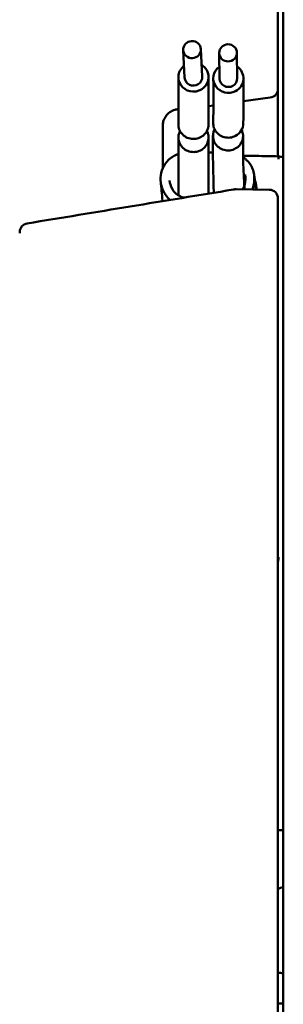
# Model space of a CAD drawing. Units: millimetres. Extents: x 0 to 2970, y 0 to 2100.
# Drawn here: x 1904 to 1919, y 1597 to 1652 of the extents above; entities that cross this region are included whole.
import ezdxf

# ---------------------------------------------------------------- set-up
doc = ezdxf.new("R2010")
doc.units = ezdxf.units.MM
doc.header["$LTSCALE"] = 5
doc.layers.add('Sichtbar (ISO)', color=7, linetype='Continuous', lineweight=50)

msp = doc.modelspace()

# ---------------------------------------------------------------- linework, layer by layer
at = {"layer": 'Sichtbar (ISO)'}
for p, q in [((1918.937, 1700.525), (1918.937, 1572.056)), ((1918.637, 1653.06), (1918.637, 1650.783)), ((1918.637, 1648.306), (1918.637, 1650.783)), ((1913.365, 1648.942), (1913.285, 1650.492)), ((1914.364, 1648.993), (1914.284, 1650.544)), ((1915.336, 1648.888), (1915.319, 1650.329)), ((1916.336, 1648.9), (1916.319, 1650.341)), ((1914.714, 1646.271), (1914.714, 1648.948)), ((1918.637, 1644.489), (1918.637, 1648.306)), ((1914.99, 1647.369), (1914.714, 1647.331)), ((1918.203, 1647.81), (1916.691, 1647.602)), ((1912.137, 1643.835), (1912.137, 1646.377)), ((1916.666, 1644.511), (1917.41, 1644.511)), ((1918.144, 1642.607), (1916.268, 1642.634)), ((1918.637, 1642.107), (1918.637, 1640.387)), ((1904.053, 1640.146), (1904.056, 1640.225)), ((1918.637, 1640.387), (1918.637, 1568.469)), ((1918.637, 1596.64), (1918.937, 1596.64))]:
    msp.add_line(p, q, dxfattribs=at)
for centre, start, end in [((1918.137, 1648.306), 277.8286, 0), ((1916.26, 1642.134), 89.1688, 101.2525), ((1918.137, 1642.107), 0, 89.1688), ((1904.556, 1640.209), 99.1124, 178.0671)]:
    msp.add_arc(centre, 0.5, start, end, dxfattribs=at)
for centre, major_axis, ratio in [((1913.784, 1650.518), (0.499, 0.026), 0.96595), ((1915.819, 1650.335), (0.5, 0.006), 0.970713)]:
    msp.add_ellipse(centre, major_axis=major_axis, ratio=ratio, dxfattribs=at)
for centre, major_axis, ratio, start_param, end_param in [((1913.864, 1648.967), (-0.849, -0.044), 0.96595, 5.341264, 6.206512), ((1913.864, 1648.967), (0.849, 0.044), 0.96595, 6.206512, 7.225107), ((1915.836, 1648.894), (-0.85, -0.01), 0.970713, 5.341264, 8.34692), ((1915.836, 1648.894), (0.85, 0.01), 0.970713, 5.205327, 7.225107), ((1913.864, 1648.967), (-0.849, -0.044), 0.96595, 6.206512, 9.348104), ((1913.864, 1648.967), (-0.499, -0.026), 0.96595, 0, 3.141593), ((1915.836, 1648.894), (-0.5, -0.006), 0.970713, 0, 3.141593), ((1915.83, 1646.365), (0.85, -0.001), 0.966103, 5.217864, 6.269492), ((1915.817, 1645.644), (0.85, -0.001), 0.966098, 5.218074, 6.722287), ((1913.732, 1643.244), (-1.224, 0), 0.970716, 0.123625, 0.21636), ((1913.775, 1643.254), (-1.268, 0), 0.970716, 0.21621, 0.29551), ((1909.914, 1647.598), (-6.727, 4.956), 0.2912, 3.226326, 3.293287), ((1914.779, 1644.345), (-1.813, 1.759), 0.501317, 3.484785, 3.522716), ((1915.234, 1644.147), (-1.333, 1.572), 0.516366, 3.607354, 3.680554), ((1915.565, 1644.017), (-0.994, 1.427), 0.508423, 3.763599, 3.822074), ((1917.254, 1643.219), (-0.008, 0.269), 0.147873, 4.455984, 4.730536), ((1913.775, 1643.254), (-1.767, -0.044), 0.973715, 0.192255, 0.271574), ((1913.174, 1643.082), (-0.442, 1.331), 0.811946, 1.635643, 2.104133), ((1913.168, 1643.041), (-0.319, 0.814), 0.709681, 1.473107, 2.102241), ((1918.622, 1621.872), (0.005, -0.299), 0.123636, 0.288416, 1.502268)]:
    msp.add_ellipse(centre, major_axis=major_axis, ratio=ratio, start_param=start_param, end_param=end_param, dxfattribs=at)
for points, degree in [([(1913.014, 1646.293), (1913.014, 1647.164), (1913.014, 1648.057), (1913.014, 1648.965)], 3), ([(1914.98, 1646.377), (1914.992, 1647.215), (1914.996, 1648.049), (1914.986, 1648.884)], 3), ([(1916.686, 1648.904), (1916.696, 1648.053), (1916.692, 1647.201), (1916.679, 1646.353)], 3), ([(1918.205, 1647.811), (1918.205, 1647.811), (1918.205, 1647.811), (1918.205, 1647.811), (1918.205, 1647.811)], 4), ([(1915.021, 1642.436), (1914.971, 1643.518), (1914.948, 1644.603), (1914.967, 1645.659)], 3), ([(1916.667, 1645.63), (1916.649, 1644.612), (1916.682, 1643.62), (1916.738, 1642.627)], 3), ([(1912.66, 1644.448), (1912.725, 1644.492), (1912.794, 1644.532), (1912.866, 1644.568), (1912.939, 1644.6), (1913.015, 1644.627)], 5), ([(1914.714, 1644.698), (1914.763, 1644.702), (1914.813, 1644.707), (1914.862, 1644.713), (1914.912, 1644.718), (1914.961, 1644.724)], 5), ([(1917.41, 1644.511), (1917.823, 1644.511), (1918.236, 1644.503), (1918.646, 1644.488)], 3), ([(1918.646, 1644.488), (1918.743, 1644.476), (1918.84, 1644.463), (1918.937, 1644.449)], 3), ([(1917.273, 1643.556), (1917.332, 1643.243), (1917.385, 1642.93), (1917.433, 1642.617)], 3), ([(1912.116, 1641.982), (1912.086, 1642.366), (1912.053, 1642.729), (1912.017, 1643.07)], 3), ([(1912.514, 1643.123), (1912.515, 1643.118), (1912.515, 1643.113), (1912.516, 1643.108), (1912.517, 1643.103), (1912.517, 1643.098)], 5), ([(1916.781, 1643.462), (1916.79, 1643.416), (1916.795, 1643.369), (1916.798, 1643.321), (1916.797, 1643.273), (1916.793, 1643.225)], 5), ([(1917.19, 1642.621), (1917.231, 1642.72), (1917.261, 1642.824), (1917.277, 1642.929)], 3), ([(1917.294, 1643.152), (1917.33, 1642.974), (1917.363, 1642.796), (1917.394, 1642.617)], 3), ([(1904.475, 1640.702), (1908.354, 1641.34), (1912.233, 1641.977), (1916.113, 1642.615)], 3), ([(1916.113, 1642.615), (1916.129, 1642.618), (1916.144, 1642.621), (1916.159, 1642.623)], 3), ([(1912.468, 1642.095), (1912.49, 1642.072), (1912.514, 1642.049), (1912.538, 1642.027)], 3), ([(1915.962, 1642.241), (1915.962, 1642.241), (1915.962, 1642.241), (1915.962, 1642.241)], 3), ([(1904.053, 1640.146), (1904.053, 1640.146), (1904.053, 1640.146), (1904.053, 1640.146), (1904.053, 1640.146)], 4), ([(1918.937, 1606.433), (1918.837, 1606.433), (1918.737, 1606.433), (1918.637, 1606.433)], 3), ([(1918.936, 1603.213), (1918.837, 1603.18), (1918.737, 1603.149), (1918.637, 1603.118)], 3), ([(1918.637, 1598.377), (1918.737, 1598.369), (1918.837, 1598.361), (1918.937, 1598.353)], 3)]:
    msp.add_open_spline(points, degree=degree, dxfattribs=at)
for points, degree, knots in [([(1913.014, 1647.161), (1912.944, 1647.154), (1912.875, 1647.139), (1912.712, 1647.088), (1912.619, 1647.042), (1912.455, 1646.929), (1912.381, 1646.859), (1912.26, 1646.702), (1912.213, 1646.613), (1912.152, 1646.432), (1912.137, 1646.338), (1912.137, 1646.245)], 3, [0.0102826, 0.0102826, 0.0102826, 0.0102826, 0.0313756, 0.0313756, 0.062399, 0.062399, 0.0940206, 0.0940206, 0.1266757, 0.1266757, 0.1577462, 0.1577462, 0.1577462, 0.1577462]), ([(1913.014, 1646.293), (1913.014, 1646.196), (1913.032, 1646.1), (1913.105, 1645.907), (1913.165, 1645.814), (1913.319, 1645.654), (1913.412, 1645.589), (1913.618, 1645.5), (1913.729, 1645.475), (1913.947, 1645.469), (1914.053, 1645.486), (1914.251, 1645.555), (1914.343, 1645.607), (1914.5, 1645.739), (1914.565, 1645.818), (1914.662, 1645.994), (1914.694, 1646.089), (1914.711, 1646.215), (1914.713, 1646.243), (1914.714, 1646.271)], 3, [-0.2655239, -0.2655239, -0.2655239, -0.2655239, -0.2354516, -0.2354516, -0.2017053, -0.2017053, -0.1676058, -0.1676058, -0.1338681, -0.1338681, -0.1020586, -0.1020586, -0.0705828, -0.0705828, -0.039461, -0.039461, -0.0087249, -0.0087249, 0, 0, 0, 0]), ([(1914.98, 1646.377), (1914.979, 1646.337), (1914.981, 1646.297), (1915.001, 1646.156), (1915.034, 1646.058), (1915.14, 1645.873), (1915.213, 1645.789), (1915.39, 1645.654), (1915.493, 1645.603), (1915.711, 1645.545), (1915.824, 1645.537), (1916.043, 1645.563), (1916.146, 1645.596), (1916.24, 1645.646)], 3, [-0.178215, -0.178215, -0.178215, -0.178215, -0.1657814, -0.1657814, -0.1339542, -0.1339542, -0.1002017, -0.1002017, -0.0660943, -0.0660943, -0.0323534, -0.0323534, -0.000001, -0.000001, -0.000001, -0.000001]), ([(1913.015, 1645.578), (1913.017, 1645.65), (1913.028, 1645.721), (1913.064, 1645.836), (1913.082, 1645.881), (1913.105, 1645.924)], 3, [-0.26776048, -0.26776048, -0.26776048, -0.26776048, -0.24538472, -0.24538472, -0.23039252, -0.23039252, -0.23039252, -0.23039252]), ([(1914.624, 1645.924), (1914.645, 1645.884), (1914.662, 1645.841), (1914.704, 1645.712), (1914.716, 1645.623), (1914.714, 1645.533)], 3, [-0.04198908, -0.04198908, -0.04198908, -0.04198908, -0.02783822, -0.02783822, 0, 0, 0, 0]), ([(1915.06, 1646.017), (1915.03, 1645.96), (1915.007, 1645.9), (1914.966, 1645.74), (1914.961, 1645.637), (1914.988, 1645.435), (1915.022, 1645.337), (1915.127, 1645.152), (1915.201, 1645.069), (1915.378, 1644.933), (1915.48, 1644.882), (1915.698, 1644.824), (1915.812, 1644.816), (1916.03, 1644.842), (1916.134, 1644.875), (1916.228, 1644.925)], 3, [0.0506777, 0.0506777, 0.0506777, 0.0506777, 0.0705257, 0.0705257, 0.1020176, 0.1020176, 0.1338454, 0.1338454, 0.1675987, 0.1675987, 0.201707, 0.201707, 0.2354485, 0.2354485, 0.2677997, 0.2677997, 0.2677997, 0.2677997]), ([(1913.015, 1645.578), (1913.013, 1645.505), (1913.02, 1645.434), (1913.055, 1645.294), (1913.082, 1645.227), (1913.171, 1645.068), (1913.244, 1644.984), (1913.419, 1644.847), (1913.52, 1644.797), (1913.736, 1644.736), (1913.849, 1644.727), (1914.066, 1644.751), (1914.168, 1644.782), (1914.354, 1644.876), (1914.436, 1644.94), (1914.573, 1645.091), (1914.626, 1645.177), (1914.694, 1645.355), (1914.711, 1645.444), (1914.714, 1645.533)], 3, [0.000001, 0.000001, 0.000001, 0.000001, 0.0223786, 0.0223786, 0.0445645, 0.0445645, 0.078437, 0.078437, 0.1121889, 0.1121889, 0.1459155, 0.1459155, 0.1775995, 0.1775995, 0.2089446, 0.2089446, 0.2399269, 0.2399269, 0.2677615, 0.2677615, 0.2677615, 0.2677615]), ([(1913.015, 1645.533), (1913.015, 1645.118), (1913.015, 1644.713), (1913.015, 1644.324), (1913.015, 1643.684), (1913.015, 1643.056), (1913.015, 1642.798), (1913.015, 1642.542), (1913.015, 1642.286)], 5, [13.139304, 13.139304, 13.139304, 13.139304, 13.139304, 13.139304, 21.167438, 21.167438, 21.167438, 26.936069, 26.936069, 26.936069, 26.936069, 26.936069, 26.936069]), ([(1914.714, 1645.533), (1914.714, 1645.109), (1914.714, 1644.696), (1914.714, 1644.298), (1914.714, 1643.68), (1914.714, 1643.073), (1914.714, 1642.842), (1914.714, 1642.614), (1914.714, 1642.385)], 5, [12.989209, 12.989209, 12.989209, 12.989209, 12.989209, 12.989209, 21.167438, 21.167438, 21.167438, 26.311235, 26.311235, 26.311235, 26.311235, 26.311235, 26.311235]), ([(1912.66, 1644.448), (1912.63, 1644.428), (1912.6, 1644.406), (1912.572, 1644.384), (1912.417, 1644.263), (1912.285, 1644.111), (1912.189, 1643.938), (1912.01, 1643.617), (1911.969, 1643.231), (1912.048, 1642.882)], 3, [0.492809, 0.492809, 0.492809, 0.492809, 0.604002, 0.604002, 0.604002, 1.208063, 1.208063, 1.208063, 2.32938, 2.32938, 2.32938, 2.32938]), ([(1916.667, 1644.442), (1916.717, 1644.408), (1916.765, 1644.371), (1916.811, 1644.332), (1916.83, 1644.315), (1916.849, 1644.298), (1916.867, 1644.28), (1917.012, 1644.143), (1917.129, 1643.978), (1917.203, 1643.794), (1917.247, 1643.684), (1917.276, 1643.567), (1917.288, 1643.45)], 3, [0.773115, 0.773115, 0.773115, 0.773115, 0.936445, 0.936445, 0.936445, 1.00605, 1.00605, 1.00605, 1.550823, 1.550823, 1.550823, 1.877427, 1.877427, 1.877427, 1.877427]), ([(1918.659, 1644.333), (1918.659, 1644.338), (1918.659, 1644.344), (1918.66, 1644.375), (1918.66, 1644.398), (1918.658, 1644.437), (1918.657, 1644.453), (1918.654, 1644.478), (1918.651, 1644.485), (1918.647, 1644.488), (1918.647, 1644.488), (1918.646, 1644.488)], 3, [-0.04025486, -0.04025486, -0.04025486, -0.04025486, -0.03837419, -0.03837419, -0.02924791, -0.02924791, -0.02012608, -0.02012608, -0.01006198, -0.01006198, -0.00814889, -0.00814889, -0.00814889, -0.00814889]), ([(1917.277, 1642.929), (1917.282, 1642.966), (1917.287, 1643.003), (1917.292, 1643.077), (1917.294, 1643.115), (1917.294, 1643.152)], 3, [0, 0, 0, 0, 0.01152391, 0.01152391, 0.02314188, 0.02314188, 0.02314188, 0.02314188]), ([(1917.288, 1643.45), (1917.29, 1643.434), (1917.291, 1643.418), (1917.293, 1643.386), (1917.294, 1643.37), (1917.295, 1643.354)], 3, [-0.009877448, -0.009877448, -0.009877448, -0.009877448, -0.004921033, -0.004921033, 0, 0, 0, 0]), ([(1917.295, 1643.354), (1917.296, 1643.333), (1917.296, 1643.311), (1917.295, 1643.268), (1917.295, 1643.247), (1917.293, 1643.225)], 3, [-0.01329973, -0.01329973, -0.01329973, -0.01329973, -0.00665881, -0.00665881, -0.00000017, -0.00000017, -0.00000017, -0.00000017]), ([(1912.084, 1642.75), (1912.09, 1642.731), (1912.096, 1642.712), (1912.109, 1642.674), (1912.116, 1642.655), (1912.124, 1642.637)], 3, [0, 0, 0, 0, 0.00614395, 0.00614395, 0.01232601, 0.01232601, 0.01232601, 0.01232601]), ([(1912.832, 1642.433), (1912.911, 1642.352), (1913.006, 1642.282), (1913.189, 1642.199), (1913.275, 1642.175), (1913.361, 1642.163)], 3, [0, 0, 0, 0, 0.03453164, 0.03453164, 0.06070438, 0.06070438, 0.06070438, 0.06070438]), ([(1916.633, 1642.628), (1916.643, 1642.642), (1916.652, 1642.655), (1916.693, 1642.718), (1916.72, 1642.77), (1916.74, 1642.825)], 3, [0.1798314, 0.1798314, 0.1798314, 0.1798314, 0.18485824, 0.18485824, 0.20273147, 0.20273147, 0.20273147, 0.20273147])]:
    msp.add_open_spline(points, degree=degree, knots=knots, dxfattribs=at)

doc.saveas('drawing.dxf')
